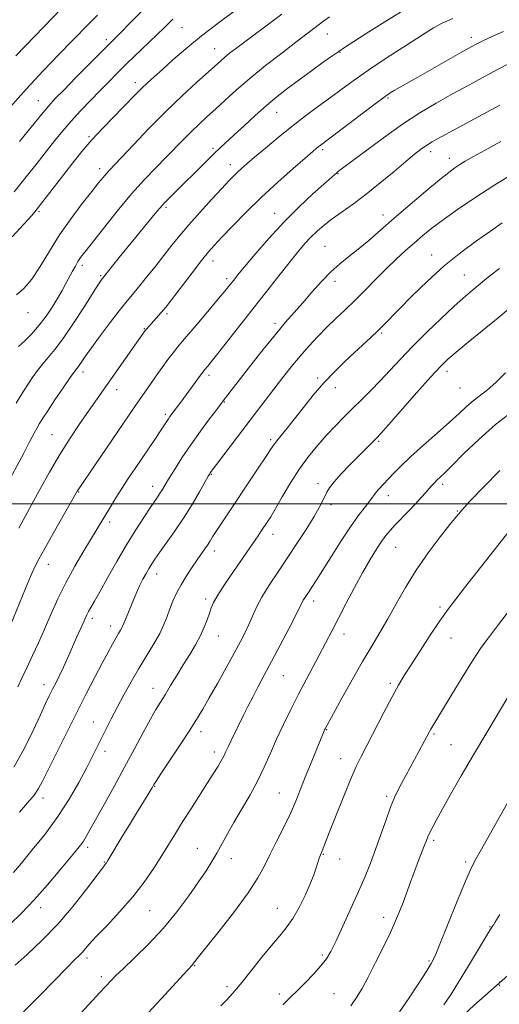
# Model space of a CAD drawing. Extents: x 2054800 to 2057700, y 314800 to 317700.
# Drawn here: x 2057034 to 2057198, y 315329 to 315665 of the extents above; entities that cross this region are included whole.
import ezdxf

# ---------------------------------------------------------------- set-up
doc = ezdxf.new("R2010")
doc.units = 0
doc.header["$MEASUREMENT"] = 0
for name, color, linetype, lineweight in [('32000', 7, 'Continuous', 0), ('DTM HARD BREAKLINE', 7, 'Continuous', 0), ('DTM SPOT ELEVATION', 2, 'Continuous', 13), ('INDEX CONTOUR', 41, 'Continuous', 13), ('INTERMEDIATE CONTOUR', 44, 'Continuous', 0)]:
    doc.layers.add(name, color=color, linetype=linetype, lineweight=lineweight)

msp = doc.modelspace()

# ---------------------------------------------------------------- linework, layer by layer
at = {"layer": '32000', "flags": 128}
msp.add_lwpolyline([(2055000, 315500), (2057500, 315500)], dxfattribs=at)
at = {"layer": 'DTM HARD BREAKLINE'}
msp.add_polyline3d([(2057500, 315532.05, 1187.777), (2057465.42, 315519.98, 1189.46), (2057411.77, 315497.97, 1190.44), (2057371.6, 315473.06, 1189.87), (2057322.72, 315438.83, 1189.18), (2057271.6, 315401.29, 1187.95), (2057217.48, 315353.23, 1185.21), (2057189.44, 315328.46, 1183.49), (2057161.3, 315302.37, 1182.84), (2057131.11, 315280.2, 1181.16), (2057089.1, 315253.58, 1179.73), (2057044.69, 315227.17, 1178.59), (2057004.14, 315200.53, 1178.59), (2056966.77, 315174.02, 1179.49), (2056922.89, 315146.08, 1181.12), (2056880.02, 315117.56, 1182.1), (2056831.8, 315085.11, 1183.9), (2056800.8, 315063.97, 1184.97), (2056773.05, 315041.92, 1185.13), (2056758.12, 315029.9, 1185.09), (2056752.33, 315016.03, 1185.21), (2056757.268, 315000, 1185.135)], dxfattribs=at)
at = {"layer": 'DTM SPOT ELEVATION'}
for p in [(2057089.68, 315662.75, 1140.9), (2057063.85, 315658.69, 1137.6), (2057139.38, 315660.63, 1146.8), (2057188.59, 315659.41, 1151.5), (2057100.89, 315655.53, 1143.2), (2057143.76, 315654.29, 1148.1), (2057073.72, 315643.98, 1141.5), (2057160.1, 315638.74, 1152.2), (2057040.58, 315637.78, 1137.2), (2057122.05, 315633.78, 1148.8), (2057057.88, 315625.52, 1141.8), (2057100.33, 315621.45, 1147.7), (2057137.8, 315621.08, 1152.3), (2057174.72, 315620.32, 1156.5), (2057181.09, 315618.03, 1157.4), (2057061.56, 315614.56, 1143.5), (2057106.25, 315615.93, 1149.4), (2057143.07, 315612.88, 1154.1), (2057084.25, 315601.34, 1148.3), (2057040.73, 315599.86, 1142.2), (2057121.41, 315599.22, 1153.3), (2057158.45, 315598.68, 1157.4), (2057138.57, 315588.03, 1157.1), (2057175.1, 315585.01, 1161.3), (2057055.63, 315581.46, 1146.4), (2057100.28, 315582.94, 1152.6), (2057061.82, 315577.98, 1147.8), (2057186.21, 315578.15, 1163.1), (2057104.9, 315576.99, 1153.6), (2057142.03, 315576.07, 1158.5), (2057037.05, 315565.36, 1144.68), (2057084.52, 315564.94, 1152.3), (2057121.46, 315561.63, 1157.6), (2057076.82, 315559.89, 1151.9), (2057157.91, 315558.42, 1162.2), (2057055.88, 315545.01, 1150.5), (2057098.96, 315543.89, 1156.4), (2057180.25, 315545.24, 1166.5), (2057136.09, 315543.01, 1161.7), (2057067.35, 315538.99, 1152.6), (2057142.16, 315539.68, 1162.6), (2057184.78, 315539.55, 1166.9), (2057104.14, 315534.75, 1158.1), (2057084.02, 315530.56, 1155.7), (2057045.27, 315523.57, 1151.1), (2057119.97, 315521.91, 1161.7), (2057156.91, 315521.32, 1166.2), (2057099.67, 315510.06, 1160.1), (2057136.21, 315506.85, 1165.5), (2057178.85, 315506.64, 1170.4), (2057054.31, 315504.03, 1154.1), (2057079.6, 315505.9, 1157.4), (2057160.21, 315502.8, 1168.6), (2057140.65, 315499.69, 1166.4), (2057183.84, 315497.47, 1171.9), (2057064.98, 315493.81, 1156.4), (2057120.75, 315489.59, 1164.6), (2057100.7, 315483.87, 1162.5), (2057162.75, 315485.12, 1170.9), (2057044.02, 315479.24, 1154.7), (2057080.96, 315476.01, 1160.6), (2057097.75, 315467.45, 1163.6), (2057134.72, 315466.77, 1168.5), (2057177.9, 315464.75, 1173.7), (2057059.07, 315460.83, 1158.4), (2057065.24, 315458.17, 1159.4), (2057102.12, 315454.76, 1164.8), (2057145.07, 315455.51, 1170.6), (2057181.71, 315454.15, 1174.8), (2057124.33, 315441.26, 1168.9), (2057042.51, 315438.15, 1157.4), (2057079.75, 315436.88, 1163.3), (2057160.93, 315438.64, 1173.7), (2057059.31, 315425.36, 1161.2), (2057139.17, 315422.71, 1172.1), (2057096.2, 315422.07, 1166.5), (2057175.81, 315421.33, 1176.2), (2057181.7, 315417.65, 1177.1), (2057063.36, 315415.35, 1162.5), (2057100.78, 315415.12, 1167.5), (2057143.91, 315412.85, 1173.3), (2057080.36, 315403.35, 1166.1), (2057042.17, 315399.46, 1160.5), (2057122.92, 315401.14, 1171.1), (2057159.66, 315399.97, 1175.7), (2057057.47, 315382.54, 1164.4), (2057094.87, 315382.21, 1169.2), (2057175.78, 315384.95, 1178.3), (2057106.55, 315378.7, 1170.6), (2057137.98, 315380.18, 1174.1), (2057063.16, 315377.53, 1165.9), (2057143.58, 315378.57, 1174.6), (2057186.71, 315377.53, 1179.7), (2057041.34, 315361.96, 1164.5), (2057078.61, 315360.87, 1168.9), (2057122.27, 315361.69, 1173.2), (2057158.67, 315358.66, 1177.5), (2057194.98, 315355.43, 1181.9), (2057137.67, 315345.72, 1175.7), (2057057.22, 315344.71, 1168.4), (2057094.04, 315342.12, 1172.1), (2057174.17, 315343.72, 1179.8), (2057062.05, 315338.28, 1169.6), (2057105.07, 315334.93, 1173.6), (2057122.93, 315332.41, 1175.6), (2057141.7, 315332.5, 1177.1)]:
    msp.add_point(p, dxfattribs=at)
at = {"layer": 'INDEX CONTOUR'}
for points in [[(2057182.298, 315665.935, 1150), (2057178.703, 315664.257, 1150), (2057175.728, 315662.637, 1150), (2057171.953, 315660.309, 1150), (2057166.399, 315656.766, 1150), (2057159.87, 315652.523, 1150), (2057153.613, 315648.353, 1150), (2057148.565, 315644.842, 1150), (2057144.406, 315641.819, 1150), (2057140.506, 315638.929, 1150), (2057136.354, 315635.871, 1150), (2057131.915, 315632.566, 1150), (2057127.274, 315628.994, 1150), (2057122.572, 315625.209, 1150), (2057118.179, 315621.558, 1150), (2057114.524, 315618.461, 1150), (2057111.901, 315616.218, 1150), (2057110.082, 315614.627, 1150), (2057108.706, 315613.363, 1150), (2057107.4, 315612.081, 1150), (2057105.737, 315610.354, 1150), (2057103.282, 315607.734, 1150), (2057099.787, 315603.969, 1150), (2057095.779, 315599.587, 1150), (2057091.974, 315595.313, 1150), (2057088.892, 315591.666, 1150), (2057086.232, 315588.348, 1150), (2057083.494, 315584.858, 1150), (2057080.343, 315580.883, 1150), (2057077.116, 315576.862, 1150), (2057074.317, 315573.427, 1150), (2057070.451, 315568.768, 1150), (2057068.23, 315565.969, 1150), (2057065.149, 315561.95, 1150), (2057061.718, 315557.382, 1150), (2057058.675, 315553.249, 1150), (2057056.586, 315550.315, 1150), (2057054.519, 315547.299, 1150), (2057053.011, 315545.301, 1150), (2057051.477, 315543.16, 1150), (2057049.055, 315539.646, 1150), (2057046.248, 315535.506, 1150), (2057043.744, 315531.776, 1150), (2057042.053, 315529.213, 1150), (2057040.972, 315527.478, 1150), (2057040.117, 315525.963, 1150), (2057039.123, 315524.08, 1150), (2057037.692, 315521.336, 1150), (2057035.539, 315517.267, 1150), (2057029.281, 315505.628, 1150)], [(2057086.601, 315665.665, 1140), (2057083.6, 315662.696, 1140), (2057081.214, 315660.364, 1140), (2057070.749, 315650.335, 1140), (2057067.56, 315647.215, 1140), (2057064.616, 315644.268, 1140), (2057061.612, 315641.204, 1140), (2057058.339, 315637.819, 1140), (2057054.967, 315634.26, 1140), (2057051.765, 315630.762, 1140), (2057048.908, 315627.471, 1140), (2057046.198, 315624.172, 1140), (2057043.351, 315620.561, 1140), (2057040.119, 315616.398, 1140), (2057036.433, 315611.708, 1140), (2057032.263, 315606.582, 1140)], [(2057203.177, 315613.007, 1160), (2057196.357, 315608.799, 1160), (2057189.803, 315604.569, 1160), (2057183.906, 315600.582, 1160), (2057178.958, 315597.068, 1160), (2057175.119, 315594.164, 1160), (2057172.023, 315591.644, 1160), (2057169.174, 315589.19, 1160), (2057166.161, 315586.533, 1160), (2057162.927, 315583.588, 1160), (2057159.5, 315580.32, 1160), (2057155.927, 315576.74, 1160), (2057152.32, 315573.054, 1160), (2057148.811, 315569.515, 1160), (2057145.495, 315566.303, 1160), (2057142.332, 315563.302, 1160), (2057139.246, 315560.323, 1160), (2057136.173, 315557.207, 1160), (2057133.108, 315553.914, 1160), (2057130.057, 315550.434, 1160), (2057127.03, 315546.772, 1160), (2057124.036, 315542.996, 1160), (2057121.088, 315539.19, 1160), (2057115.132, 315531.415, 1160), (2057099.345, 315510.551, 1160), (2057099.144, 315510.236, 1160), (2057098.653, 315509.392, 1160), (2057095.659, 315504.119, 1160), (2057093.11, 315499.766, 1160), (2057090.177, 315495.033, 1160), (2057087.133, 315490.487, 1160), (2057084.292, 315486.473, 1160), (2057081.976, 315483.28, 1160), (2057080.395, 315481.065, 1160), (2057079.318, 315479.456, 1160), (2057078.401, 315477.949, 1160), (2057077.377, 315476.158, 1160), (2057076.298, 315474.169, 1160), (2057075.29, 315472.187, 1160), (2057074.441, 315470.353, 1160), (2057073.676, 315468.556, 1160), (2057070.329, 315460.477, 1160), (2057069.471, 315458.337, 1160), (2057069.118, 315457.592, 1160), (2057068.636, 315456.737, 1160), (2057067.97, 315455.617, 1160), (2057067.082, 315454.1, 1160), (2057065.922, 315452.043, 1160), (2057064.402, 315449.255, 1160), (2057062.422, 315445.538, 1160), (2057059.912, 315440.75, 1160), (2057056.935, 315434.991, 1160), (2057053.585, 315428.423, 1160), (2057050.013, 315421.329, 1160), (2057046.62, 315414.515, 1160), (2057042.011, 315405.142, 1160), (2057040.625, 315402.6, 1160), (2057039.076, 315400.371, 1160), (2057036.881, 315397.72, 1160), (2057034.139, 315394.618, 1160)], [(2057202.824, 315531.663, 1170), (2057196.94, 315527.121, 1170), (2057191.156, 315522.014, 1170), (2057185.99, 315517.03, 1170), (2057181.937, 315512.961, 1170), (2057179.324, 315510.373, 1170), (2057176.88, 315508.057, 1170), (2057176.097, 315507.275, 1170), (2057175.277, 315506.39, 1170), (2057174.304, 315505.287, 1170), (2057173.073, 315503.869, 1170), (2057171.513, 315502.109, 1170), (2057169.567, 315499.997, 1170), (2057167.242, 315497.571, 1170), (2057162.597, 315492.788, 1170), (2057160.847, 315490.89, 1170), (2057159.372, 315489.111, 1170), (2057157.886, 315487.069, 1170), (2057156.143, 315484.424, 1170), (2057154.053, 315480.988, 1170), (2057151.566, 315476.618, 1170), (2057148.7, 315471.325, 1170), (2057145.748, 315465.728, 1170), (2057140.919, 315456.489, 1170), (2057132.206, 315440.035, 1170), (2057129.52, 315434.877, 1170), (2057126.876, 315429.68, 1170), (2057124.357, 315424.547, 1170), (2057122.027, 315419.546, 1170), (2057119.903, 315414.714, 1170), (2057117.802, 315409.965, 1170), (2057115.491, 315405.179, 1170), (2057112.827, 315400.298, 1170), (2057110.028, 315395.508, 1170), (2057107.404, 315391.056, 1170), (2057105.184, 315387.127, 1170), (2057101.591, 315380.567, 1170), (2057099.891, 315377.65, 1170), (2057097.918, 315374.517, 1170), (2057095.369, 315370.71, 1170), (2057092.015, 315365.925, 1170), (2057087.927, 315360.477, 1170), (2057083.252, 315354.833, 1170), (2057078.223, 315349.447, 1170), (2057073.424, 315344.713, 1170), (2057069.526, 315341.006, 1170), (2057066.991, 315338.562, 1170), (2057065.471, 315337.023, 1170), (2057061.558, 315332.866, 1170), (2057058.92, 315330.014, 1170), (2057055.077, 315325.828, 1170)], [(2057204.575, 315404.002, 1180), (2057192.067, 315381.91, 1180), (2057189.846, 315377.946, 1180), (2057188.177, 315374.63, 1180), (2057186.256, 315370.199, 1180), (2057183.539, 315363.515, 1180), (2057177.907, 315349.458, 1180), (2057176.218, 315345.452, 1180), (2057174.897, 315342.866, 1180), (2057173.141, 315340.037, 1180), (2057170.401, 315335.779, 1180), (2057167.142, 315330.795, 1180), (2057164.081, 315326.264, 1180)]]:
    msp.add_polyline3d(points, dxfattribs=at)
at = {"layer": 'INTERMEDIATE CONTOUR'}
for points in [[(2057108.778, 315669.347, 1142), (2057102.506, 315664.656, 1142), (2057096.389, 315659.924, 1142), (2057091.043, 315655.551, 1142), (2057086.574, 315651.705, 1142), (2057082.959, 315648.494, 1142), (2057080.136, 315645.968, 1142), (2057077.893, 315643.926, 1142), (2057075.975, 315642.109, 1142), (2057074.127, 315640.259, 1142), (2057069.483, 315635.482, 1142), (2057066.224, 315632.16, 1142), (2057062.557, 315628.362, 1142), (2057058.873, 315624.373, 1142), (2057055.475, 315620.422, 1142), (2057052.315, 315616.511, 1142), (2057049.26, 315612.585, 1142), (2057041.34, 315602.282, 1142), (2057039.839, 315600.394, 1142), (2057038.275, 315598.588, 1142), (2057031.57, 315591.238, 1142)], [(2057048.434, 315669.33, 1134), (2057039.375, 315659.827, 1134), (2057032.9, 315653.105, 1134)], [(2057166.248, 315669.175, 1148), (2057159.993, 315665.308, 1148), (2057153.623, 315661.269, 1148), (2057145.305, 315655.94, 1148), (2057143.341, 315654.651, 1148), (2057141.231, 315653.195, 1148), (2057137.987, 315650.906, 1148), (2057133.936, 315648.01, 1148), (2057129.73, 315644.957, 1148), (2057125.868, 315642.078, 1148), (2057122.234, 315639.228, 1148), (2057118.557, 315636.146, 1148), (2057114.679, 315632.691, 1148), (2057110.884, 315629.192, 1148), (2057107.569, 315626.102, 1148), (2057102.842, 315621.735, 1148), (2057100.674, 315619.685, 1148), (2057098.136, 315617.214, 1148), (2057086.296, 315605.502, 1148), (2057083.891, 315603.044, 1148), (2057082.076, 315601.062, 1148), (2057080.516, 315599.214, 1148), (2057068.233, 315584.123, 1148), (2057062.403, 315576.888, 1148), (2057062.04, 315576.391, 1148), (2057061.152, 315575.051, 1148), (2057059.311, 315572.166, 1148), (2057056.285, 315567.377, 1148), (2057052.625, 315561.69, 1148), (2057049.076, 315556.457, 1148), (2057046.216, 315552.689, 1148), (2057043.955, 315550.047, 1148), (2057042.035, 315547.856, 1148), (2057040.235, 315545.557, 1148), (2057038.482, 315543.069, 1148), (2057036.739, 315540.429, 1148), (2057034.951, 315537.613, 1148), (2057033, 315534.353, 1148)], [(2057075.826, 315668.266, 1138), (2057072.006, 315664.388, 1138), (2057068.873, 315661.175, 1138), (2057066.737, 315659.005, 1138), (2057062.196, 315654.473, 1138), (2057053.424, 315645.656, 1138), (2057049.239, 315641.427, 1138), (2057046.358, 315638.482, 1138), (2057044.147, 315636.077, 1138), (2057041.61, 315633.088, 1138), (2057038.07, 315628.77, 1138), (2057034.114, 315623.881, 1138)], [(2057060.807, 315667.052, 1136), (2057058.033, 315664.266, 1136), (2057052.029, 315658.155, 1136), (2057047.562, 315653.581, 1136), (2057042.222, 315648.008, 1136), (2057036.484, 315641.807, 1136), (2057030.842, 315635.426, 1136)], [(2057123.765, 315667.368, 1144), (2057108.431, 315655.861, 1144), (2057105.977, 315653.975, 1144), (2057104.314, 315652.638, 1144), (2057102.909, 315651.431, 1144), (2057094.679, 315644.008, 1144), (2057089.72, 315639.437, 1144), (2057084.128, 315634.072, 1144), (2057078.362, 315628.253, 1144), (2057073.046, 315622.71, 1144), (2057064.717, 315613.917, 1144), (2057063.735, 315612.828, 1144), (2057062.677, 315611.557, 1144), (2057061.164, 315609.664, 1144), (2057058.865, 315606.762, 1144), (2057055.595, 315602.605, 1144), (2057051.743, 315597.509, 1144), (2057047.843, 315591.928, 1144), (2057044.321, 315586.314, 1144), (2057041.168, 315581.111, 1144), (2057038.274, 315576.759, 1144), (2057035.55, 315573.58, 1144), (2057033.029, 315571.413, 1144)], [(2057140.092, 315666.403, 1146), (2057138.211, 315665.067, 1146), (2057134.809, 315662.471, 1146), (2057128.652, 315657.806, 1146), (2057123.782, 315654.076, 1146), (2057118.258, 315649.762, 1146), (2057112.875, 315645.407, 1146), (2057108.265, 315641.457, 1146), (2057104.405, 315637.975, 1146), (2057101.112, 315634.93, 1146), (2057098.202, 315632.258, 1146), (2057095.514, 315629.77, 1146), (2057092.886, 315627.249, 1146), (2057090.173, 315624.514, 1146), (2057084.16, 315618.324, 1146), (2057080.707, 315614.833, 1146), (2057076.833, 315610.798, 1146), (2057072.433, 315605.898, 1146), (2057067.544, 315600.048, 1146), (2057062.782, 315594.106, 1146), (2057056.424, 315586.001, 1146), (2057055.014, 315584.134, 1146), (2057054.1, 315582.765, 1146), (2057053.205, 315581.239, 1146), (2057052.229, 315579.456, 1146), (2057049.991, 315575.284, 1146), (2057048.664, 315572.884, 1146), (2057047.125, 315570.21, 1146), (2057045.324, 315567.246, 1146), (2057043.248, 315564.126, 1146), (2057040.891, 315561.021, 1146), (2057038.311, 315558.109, 1146), (2057035.818, 315555.614, 1146), (2057033.787, 315553.766, 1146)], [(2057199.576, 315661.477, 1152), (2057195.779, 315659.724, 1152), (2057192.517, 315658.191, 1152), (2057190.068, 315656.99, 1152), (2057187.755, 315655.762, 1152), (2057184.665, 315654.027, 1152), (2057170.274, 315645.831, 1152), (2057162.244, 315641.292, 1152), (2057160.864, 315640.459, 1152), (2057159.124, 315639.258, 1152), (2057156.153, 315637.058, 1152), (2057151.463, 315633.518, 1152), (2057136.427, 315622.112, 1152), (2057135.705, 315621.524, 1152), (2057134.37, 315620.388, 1152), (2057131.825, 315618.191, 1152), (2057127.693, 315614.596, 1152), (2057122.475, 315609.96, 1152), (2057116.894, 315604.805, 1152), (2057111.602, 315599.647, 1152), (2057106.978, 315594.943, 1152), (2057103.333, 315591.133, 1152), (2057100.791, 315588.427, 1152), (2057098.73, 315586.086, 1152), (2057096.345, 315583.138, 1152), (2057093.1, 315578.958, 1152), (2057084.58, 315567.821, 1152), (2057083.442, 315566.39, 1152), (2057082.545, 315565.343, 1152), (2057077.5, 315559.735, 1152), (2057077.259, 315559.444, 1152), (2057077.056, 315559.176, 1152), (2057057.688, 315531.618, 1152), (2057054.759, 315527.396, 1152), (2057051.453, 315522.455, 1152), (2057047.947, 315516.876, 1152), (2057044.425, 315510.833, 1152), (2057041.113, 315504.862, 1152), (2057038.244, 315499.588, 1152), (2057033.923, 315491.697, 1152)], [(2057200.898, 315650.129, 1154), (2057197.854, 315648.556, 1154), (2057193.395, 315646.182, 1154), (2057187.952, 315643.236, 1154), (2057182.196, 315640.073, 1154), (2057176.628, 315636.932, 1154), (2057171.048, 315633.59, 1154), (2057165.084, 315629.704, 1154), (2057158.595, 315625.138, 1154), (2057152.382, 315620.572, 1154), (2057144.603, 315614.716, 1154), (2057143.243, 315613.673, 1154), (2057142.573, 315613.127, 1154), (2057141.829, 315612.479, 1154), (2057138.133, 315609.197, 1154), (2057134.438, 315605.886, 1154), (2057129.751, 315601.515, 1154), (2057124.566, 315596.343, 1154), (2057119.379, 315590.714, 1154), (2057114.695, 315585.319, 1154), (2057111.02, 315580.937, 1154), (2057108.689, 315578.112, 1154), (2057107.355, 315576.467, 1154), (2057105.638, 315574.291, 1154), (2057104.339, 315572.688, 1154), (2057102.212, 315570.119, 1154), (2057099.054, 315566.352, 1154), (2057095.457, 315562.088, 1154), (2057089.874, 315555.523, 1154), (2057088.185, 315553.517, 1154), (2057086.652, 315551.598, 1154), (2057084.889, 315549.266, 1154), (2057082.919, 315546.577, 1154), (2057080.871, 315543.722, 1154), (2057078.858, 315540.877, 1154), (2057076.952, 315538.148, 1154), (2057073.584, 315533.261, 1154), (2057054.118, 315504.802, 1154), (2057053.797, 315504.269, 1154), (2057045.62, 315489.87, 1154), (2057042.72, 315484.711, 1154), (2057040.71, 315481.032, 1154), (2057039.283, 315478.179, 1154), (2057037.906, 315475.092, 1154), (2057036.188, 315471.012, 1154), (2057031.037, 315458.507, 1154)], [(2057198.391, 315636.264, 1156), (2057176.802, 315624.587, 1156), (2057175.273, 315623.734, 1156), (2057173.986, 315622.97, 1156), (2057172.719, 315622.141, 1156), (2057171.23, 315621.072, 1156), (2057169.188, 315619.476, 1156), (2057166.242, 315617.041, 1156), (2057162.195, 315613.609, 1156), (2057157.478, 315609.65, 1156), (2057152.674, 315605.787, 1156), (2057148.277, 315602.515, 1156), (2057144.401, 315599.786, 1156), (2057141.068, 315597.423, 1156), (2057138.272, 315595.262, 1156), (2057135.889, 315593.196, 1156), (2057133.77, 315591.13, 1156), (2057131.734, 315588.929, 1156), (2057129.494, 315586.294, 1156), (2057126.732, 315582.881, 1156), (2057123.22, 315578.453, 1156), (2057101.937, 315551.365, 1156), (2057099.697, 315548.553, 1156), (2057098.466, 315547.038, 1156), (2057097.412, 315545.783, 1156), (2057096.892, 315545.12, 1156), (2057095.99, 315543.911, 1156), (2057089.274, 315534.753, 1156), (2057085.565, 315529.772, 1156), (2057085.021, 315528.99, 1156), (2057082.346, 315524.924, 1156), (2057080.571, 315522.277, 1156), (2057073.653, 315512.086, 1156), (2057071.326, 315508.635, 1156), (2057069.106, 315505.261, 1156), (2057067.041, 315502.006, 1156), (2057065.18, 315498.979, 1156), (2057056.114, 315483.908, 1156), (2057053.037, 315478.635, 1156), (2057049.969, 315473.008, 1156), (2057047.251, 315467.463, 1156), (2057044.855, 315462.141, 1156), (2057042.662, 315457.109, 1156), (2057040.577, 315452.424, 1156), (2057038.595, 315448.105, 1156), (2057036.736, 315444.164, 1156), (2057035.026, 315440.609, 1156), (2057033.534, 315437.436, 1156)], [(2057198.687, 315623.865, 1158), (2057193.096, 315620.788, 1158), (2057189.152, 315618.581, 1158), (2057186.558, 315617.083, 1158), (2057184.715, 315615.959, 1158), (2057183.023, 315614.849, 1158), (2057180.884, 315613.271, 1158), (2057177.695, 315610.712, 1158), (2057173.097, 315606.867, 1158), (2057167.683, 315602.255, 1158), (2057162.285, 315597.601, 1158), (2057157.567, 315593.496, 1158), (2057153.519, 315590.003, 1158), (2057149.963, 315587.051, 1158), (2057146.724, 315584.515, 1158), (2057143.638, 315582.059, 1158), (2057140.546, 315579.293, 1158), (2057137.339, 315575.958, 1158), (2057134.113, 315572.307, 1158), (2057131.015, 315568.724, 1158), (2057125.1, 315562.017, 1158), (2057121.626, 315557.905, 1158), (2057117.49, 315552.777, 1158), (2057113.22, 315547.351, 1158), (2057103.752, 315535.167, 1158), (2057101.54, 315532.239, 1158), (2057099.099, 315528.983, 1158), (2057095.983, 315524.753, 1158), (2057092.694, 315520.129, 1158), (2057089.671, 315515.647, 1158), (2057087.096, 315511.644, 1158), (2057085.087, 315508.408, 1158), (2057082.767, 315504.564, 1158), (2057082.041, 315503.392, 1158), (2057081.287, 315502.266, 1158), (2057080.272, 315500.797, 1158), (2057078.762, 315498.587, 1158), (2057076.589, 315495.328, 1158), (2057073.856, 315491.075, 1158), (2057070.73, 315485.973, 1158), (2057067.412, 315480.274, 1158), (2057064.239, 315474.662, 1158), (2057061.586, 315469.926, 1158), (2057059.721, 315466.643, 1158), (2057058.512, 315464.542, 1158), (2057057.723, 315463.138, 1158), (2057057.133, 315461.98, 1158), (2057056.567, 315460.753, 1158), (2057055.858, 315459.177, 1158), (2057053.755, 315454.548, 1158), (2057052.571, 315451.885, 1158), (2057050.321, 315446.674, 1158), (2057049.154, 315444.085, 1158), (2057047.897, 315441.476, 1158), (2057046.616, 315438.929, 1158), (2057045.404, 315436.557, 1158), (2057044.284, 315434.331, 1158), (2057043.009, 315431.677, 1158), (2057041.261, 315427.882, 1158), (2057038.806, 315422.51, 1158), (2057035.735, 315416.233, 1158), (2057032.223, 315409.998, 1158)], [(2057199.148, 315596.012, 1162), (2057195.184, 315593.194, 1162), (2057190.441, 315589.851, 1162), (2057185.061, 315585.897, 1162), (2057179.331, 315581.289, 1162), (2057173.578, 315576.106, 1162), (2057168.266, 315570.939, 1162), (2057163.899, 315566.505, 1162), (2057158.534, 315560.998, 1162), (2057156.52, 315559.014, 1162), (2057154.251, 315556.875, 1162), (2057148.648, 315551.716, 1162), (2057145.336, 315548.621, 1162), (2057141.799, 315545.149, 1162), (2057138.167, 315541.282, 1162), (2057134.576, 315537.071, 1162), (2057131.18, 315532.843, 1162), (2057128.139, 315528.992, 1162), (2057125.588, 315525.837, 1162), (2057123.562, 315523.38, 1162), (2057122.071, 315521.547, 1162), (2057121.031, 315520.156, 1162), (2057119.974, 315518.575, 1162), (2057118.338, 315516.067, 1162), (2057115.737, 315512.141, 1162), (2057103.509, 315493.822, 1162), (2057101.524, 315490.792, 1162), (2057100.167, 315488.656, 1162), (2057099.225, 315487.137, 1162), (2057098.419, 315485.875, 1162), (2057097.504, 315484.539, 1162), (2057094.908, 315480.875, 1162), (2057093.112, 315478.275, 1162), (2057091.172, 315475.326, 1162), (2057089.343, 315472.296, 1162), (2057087.82, 315469.403, 1162), (2057086.581, 315466.661, 1162), (2057085.543, 315464.034, 1162), (2057084.593, 315461.456, 1162), (2057083.511, 315458.74, 1162), (2057082.044, 315455.667, 1162), (2057080.022, 315452.079, 1162), (2057074.958, 315443.696, 1162), (2057072.337, 315439.174, 1162), (2057069.828, 315434.663, 1162), (2057067.517, 315430.362, 1162), (2057065.466, 315426.431, 1162), (2057063.659, 315422.874, 1162), (2057062.061, 315419.654, 1162), (2057060.594, 315416.662, 1162), (2057059.009, 315413.478, 1162), (2057057.018, 315409.609, 1162), (2057054.386, 315404.715, 1162), (2057051.1, 315399.052, 1162), (2057047.204, 315393.033, 1162), (2057042.834, 315387.075, 1162), (2057038.491, 315381.63, 1162), (2057034.77, 315377.156, 1162), (2057032.092, 315373.958, 1162)], [(2057198.222, 315580.468, 1164), (2057195.004, 315577.919, 1164), (2057192.429, 315575.818, 1164), (2057188.216, 315572.33, 1164), (2057185.84, 315570.293, 1164), (2057182.633, 315567.406, 1164), (2057178.296, 315563.358, 1164), (2057173.352, 315558.604, 1164), (2057168.523, 315553.796, 1164), (2057164.37, 315549.454, 1164), (2057160.786, 315545.582, 1164), (2057157.5, 315542.057, 1164), (2057154.29, 315538.765, 1164), (2057151.133, 315535.637, 1164), (2057148.055, 315532.62, 1164), (2057145.068, 315529.646, 1164), (2057142.12, 315526.622, 1164), (2057139.141, 315523.443, 1164), (2057136.082, 315520.004, 1164), (2057132.97, 315516.188, 1164), (2057129.846, 315511.881, 1164), (2057126.783, 315507.096, 1164), (2057123.985, 315502.369, 1164), (2057121.683, 315498.37, 1164), (2057120.028, 315495.575, 1164), (2057118.85, 315493.696, 1164), (2057116.922, 315490.8, 1164), (2057115.738, 315489.048, 1164), (2057114.163, 315486.741, 1164), (2057105.011, 315473.5, 1164), (2057103.068, 315470.616, 1164), (2057101.538, 315468.184, 1164), (2057100.47, 315466.214, 1164), (2057099.707, 315464.454, 1164), (2057099.042, 315462.59, 1164), (2057098.284, 315460.368, 1164), (2057097.308, 315457.79, 1164), (2057096.004, 315454.917, 1164), (2057094.305, 315451.806, 1164), (2057092.302, 315448.482, 1164), (2057090.127, 315444.967, 1164), (2057087.912, 315441.326, 1164), (2057085.794, 315437.81, 1164), (2057083.914, 315434.714, 1164), (2057082.33, 315432.165, 1164), (2057080.775, 315429.609, 1164), (2057078.9, 315426.33, 1164), (2057076.438, 315421.789, 1164), (2057073.447, 315416.183, 1164), (2057070.063, 315409.891, 1164), (2057066.475, 315403.344, 1164), (2057063.048, 315397.174, 1164), (2057058.216, 315388.514, 1164), (2057056.907, 315386.204, 1164), (2057055.949, 315384.639, 1164), (2057055.001, 315383.295, 1164), (2057053.629, 315381.567, 1164), (2057051.377, 315378.829, 1164), (2057047.95, 315374.685, 1164), (2057043.708, 315369.675, 1164), (2057039.172, 315364.567, 1164), (2057034.809, 315360.008, 1164), (2057030.858, 315356.144, 1164)], [(2057207.04, 315571.262, 1166), (2057197.768, 315563.601, 1166), (2057187.556, 315555.254, 1166), (2057183.433, 315551.861, 1166), (2057180.546, 315549.38, 1166), (2057178.046, 315546.939, 1166), (2057174.783, 315543.391, 1166), (2057170.027, 315538.045, 1166), (2057160.264, 315526.969, 1166), (2057157.623, 315523.994, 1166), (2057156.294, 315522.546, 1166), (2057147.129, 315513.282, 1166), (2057144.153, 315510.202, 1166), (2057141.666, 315507.474, 1166), (2057140.076, 315505.454, 1166), (2057139.152, 315503.924, 1166), (2057137.759, 315500.894, 1166), (2057136.642, 315498.717, 1166), (2057134.892, 315495.675, 1166), (2057132.348, 315491.583, 1166), (2057129.23, 315486.769, 1166), (2057125.858, 315481.693, 1166), (2057122.532, 315476.761, 1166), (2057119.497, 315472.176, 1166), (2057116.981, 315468.087, 1166), (2057115.129, 315464.588, 1166), (2057113.745, 315461.542, 1166), (2057112.542, 315458.758, 1166), (2057111.25, 315456.001, 1166), (2057109.646, 315452.871, 1166), (2057107.519, 315448.929, 1166), (2057104.774, 315443.95, 1166), (2057101.775, 315438.574, 1166), (2057099.002, 315433.655, 1166), (2057096.763, 315429.758, 1166), (2057094.663, 315426.272, 1166), (2057092.133, 315422.295, 1166), (2057088.835, 315417.27, 1166), (2057082.478, 315407.71, 1166), (2057080.82, 315405.192, 1166), (2057080.097, 315404.054, 1166), (2057079.536, 315403.067, 1166), (2057078.987, 315402.141, 1166), (2057077.95, 315400.438, 1166), (2057074.119, 315394.218, 1166), (2057071.696, 315390.26, 1166), (2057069.239, 315386.205, 1166), (2057064.326, 315378.035, 1166), (2057063.853, 315377.279, 1166), (2057063.624, 315376.965, 1166), (2057063.318, 315376.595, 1166), (2057062.444, 315375.475, 1166), (2057057.028, 315368.296, 1166), (2057052.438, 315362.458, 1166), (2057047.188, 315356.314, 1166), (2057041.776, 315350.701, 1166), (2057036.75, 315345.946, 1166), (2057032.667, 315342.246, 1166)], [(2057200.305, 315544.744, 1168), (2057197.004, 315541.488, 1168), (2057194.118, 315538.995, 1168), (2057189.233, 315535.228, 1168), (2057186.988, 315533.271, 1168), (2057184.443, 315530.904, 1168), (2057181.168, 315527.892, 1168), (2057176.923, 315524.132, 1168), (2057172.26, 315520.031, 1168), (2057167.925, 315516.125, 1168), (2057164.501, 315512.844, 1168), (2057161.907, 315510.189, 1168), (2057157.012, 315504.997, 1168), (2057156.087, 315503.953, 1168), (2057155.455, 315503.113, 1168), (2057154.844, 315502.223, 1168), (2057153.929, 315500.983, 1168), (2057152.434, 315499.107, 1168), (2057150.299, 315496.339, 1168), (2057147.506, 315492.433, 1168), (2057144.142, 315487.353, 1168), (2057140.673, 315481.905, 1168), (2057135.525, 315473.724, 1168), (2057134.114, 315471.527, 1168), (2057133.133, 315470.038, 1168), (2057131.682, 315467.862, 1168), (2057131.172, 315467.033, 1168), (2057130.74, 315466.214, 1168), (2057130.029, 315464.769, 1168), (2057128.61, 315461.942, 1168), (2057126.222, 315457.289, 1168), (2057123.268, 315451.611, 1168), (2057120.319, 315446.017, 1168), (2057117.826, 315441.372, 1168), (2057115.758, 315437.544, 1168), (2057113.962, 315434.156, 1168), (2057112.307, 315430.895, 1168), (2057110.745, 315427.716, 1168), (2057106.523, 315419.072, 1168), (2057105.475, 315416.902, 1168), (2057104.718, 315415.276, 1168), (2057104.057, 315413.89, 1168), (2057103.236, 315412.35, 1168), (2057102.036, 315410.308, 1168), (2057100.378, 315407.628, 1168), (2057098.213, 315404.223, 1168), (2057092.676, 315395.619, 1168), (2057089.899, 315391.254, 1168), (2057087.452, 315387.324, 1168), (2057082.764, 315379.717, 1168), (2057080.008, 315375.385, 1168), (2057076.757, 315370.656, 1168), (2057072.902, 315365.657, 1168), (2057068.47, 315360.58, 1168), (2057064.052, 315355.869, 1168), (2057060.375, 315352.032, 1168), (2057057.962, 315349.42, 1168), (2057055.548, 315346.644, 1168), (2057054.541, 315345.599, 1168), (2057052.968, 315344.039, 1168), (2057050.291, 315341.341, 1168), (2057041.034, 315331.835, 1168), (2057035.516, 315326.264, 1168)], [(2057198.407, 315511.328, 1172), (2057192.767, 315505.671, 1172), (2057188.275, 315500.962, 1172), (2057185.475, 315497.933, 1172), (2057183.547, 315495.688, 1172), (2057181.327, 315492.926, 1172), (2057177.964, 315488.673, 1172), (2057173.854, 315483.249, 1172), (2057169.702, 315477.301, 1172), (2057166.07, 315471.395, 1172), (2057162.925, 315465.78, 1172), (2057160.087, 315460.623, 1172), (2057157.367, 315455.962, 1172), (2057154.547, 315451.303, 1172), (2057151.398, 315446.024, 1172), (2057147.835, 315439.805, 1172), (2057144.338, 315433.549, 1172), (2057138.604, 315423.076, 1172), (2057138.441, 315422.737, 1172), (2057138.265, 315422.337, 1172), (2057135.285, 315415.077, 1172), (2057133.584, 315410.902, 1172), (2057131.835, 315406.521, 1172), (2057130.222, 315402.385, 1172), (2057128.597, 315398.345, 1172), (2057126.73, 315394.105, 1172), (2057124.482, 315389.48, 1172), (2057122.076, 315384.738, 1172), (2057119.823, 315380.26, 1172), (2057117.862, 315376.234, 1172), (2057115.618, 315372.075, 1172), (2057112.342, 315367.002, 1172), (2057107.626, 315360.604, 1172), (2057102.419, 315353.934, 1172), (2057095.368, 315345.09, 1172), (2057093.644, 315342.891, 1172), (2057093.226, 315342.413, 1172), (2057090.288, 315339.231, 1172), (2057082.536, 315330.77, 1172), (2057078.095, 315325.963, 1172)], [(2057207.776, 315498.616, 1174), (2057186.323, 315471.293, 1174), (2057183.302, 315467.417, 1174), (2057180.67, 315463.914, 1174), (2057177.879, 315459.969, 1174), (2057174.563, 315455.048, 1174), (2057171.09, 315449.756, 1174), (2057168.007, 315444.984, 1174), (2057165.677, 315441.299, 1174), (2057163.704, 315437.985, 1174), (2057161.512, 315434.003, 1174), (2057158.706, 315428.68, 1174), (2057150.928, 315413.629, 1174), (2057149.259, 315410.186, 1174), (2057147.391, 315405.922, 1174), (2057144.966, 315400.01, 1174), (2057142.363, 315393.482, 1174), (2057140.144, 315387.838, 1174), (2057137.619, 315381.319, 1174), (2057137.385, 315380.754, 1174), (2057137.007, 315379.926, 1174), (2057136.771, 315379.375, 1174), (2057136.468, 315378.552, 1174), (2057136.078, 315377.329, 1174), (2057135.558, 315375.577, 1174), (2057134.767, 315373.176, 1174), (2057133.537, 315370.008, 1174), (2057131.777, 315366.086, 1174), (2057129.706, 315361.948, 1174), (2057127.622, 315358.264, 1174), (2057125.698, 315355.449, 1174), (2057123.624, 315352.907, 1174), (2057120.967, 315349.788, 1174), (2057117.493, 315345.552, 1174), (2057110.553, 315336.898, 1174), (2057108.402, 315334.258, 1174), (2057107.037, 315332.653, 1174), (2057105.966, 315331.473, 1174), (2057104.727, 315330.152, 1174), (2057102.962, 315328.31, 1174)], [(2057201.731, 315463.621, 1176), (2057197.91, 315458.717, 1176), (2057194.804, 315454.666, 1176), (2057192.043, 315450.845, 1176), (2057189.044, 315446.337, 1176), (2057185.44, 315440.579, 1176), (2057181.719, 315434.467, 1176), (2057174.79, 315422.937, 1176), (2057174.314, 315422.087, 1176), (2057170.715, 315415.349, 1176), (2057164.734, 315404.343, 1176), (2057163.516, 315402.019, 1176), (2057162.344, 315399.52, 1176), (2057161.038, 315396.282, 1176), (2057159.464, 315391.939, 1176), (2057157.707, 315386.921, 1176), (2057155.907, 315381.855, 1176), (2057154.144, 315377.178, 1176), (2057152.266, 315372.553, 1176), (2057150.066, 315367.449, 1176), (2057147.441, 315361.583, 1176), (2057144.721, 315355.643, 1176), (2057142.346, 315350.559, 1176), (2057140.591, 315346.974, 1176), (2057139.063, 315344.38, 1176), (2057137.207, 315341.977, 1176), (2057134.654, 315339.178, 1176), (2057131.786, 315336.243, 1176), (2057124.2, 315328.661, 1176)], [(2057201.429, 315434.447, 1178), (2057193.909, 315421.84, 1178), (2057189.399, 315414.205, 1178), (2057185.191, 315406.973, 1178), (2057181.543, 315400.603, 1178), (2057178.631, 315395.434, 1178), (2057176.569, 315391.688, 1178), (2057175.212, 315389.122, 1178), (2057174.352, 315387.382, 1178), (2057173.779, 315386.096, 1178), (2057173.285, 315384.859, 1178), (2057172.66, 315383.251, 1178), (2057170.588, 315378.023, 1178), (2057169.278, 315374.624, 1178), (2057167.906, 315370.934, 1178), (2057165.262, 315363.716, 1178), (2057164.067, 315360.592, 1178), (2057162.727, 315357.378, 1178), (2057160.954, 315353.473, 1178), (2057158.577, 315348.519, 1178), (2057155.908, 315343.138, 1178), (2057153.376, 315338.194, 1178), (2057151.281, 315334.319, 1178), (2057149.397, 315331.213, 1178), (2057147.368, 315328.341, 1178)], [(2057198.353, 315359.618, 1182), (2057197.252, 315357.763, 1182), (2057196.672, 315356.822, 1182), (2057196.268, 315356.207, 1182), (2057195.628, 315355.278, 1182), (2057195.244, 315354.687, 1182), (2057194.463, 315353.411, 1182), (2057187.298, 315341.426, 1182), (2057184.292, 315336.45, 1182), (2057181.751, 315332.382, 1182), (2057179.208, 315328.721, 1182)], [(2057198.344, 315336.679, 1184), (2057198.012, 315335.711, 1184), (2057198.384, 315335.109, 1184)]]:
    msp.add_polyline3d(points, dxfattribs=at)

doc.saveas('drawing.dxf')
